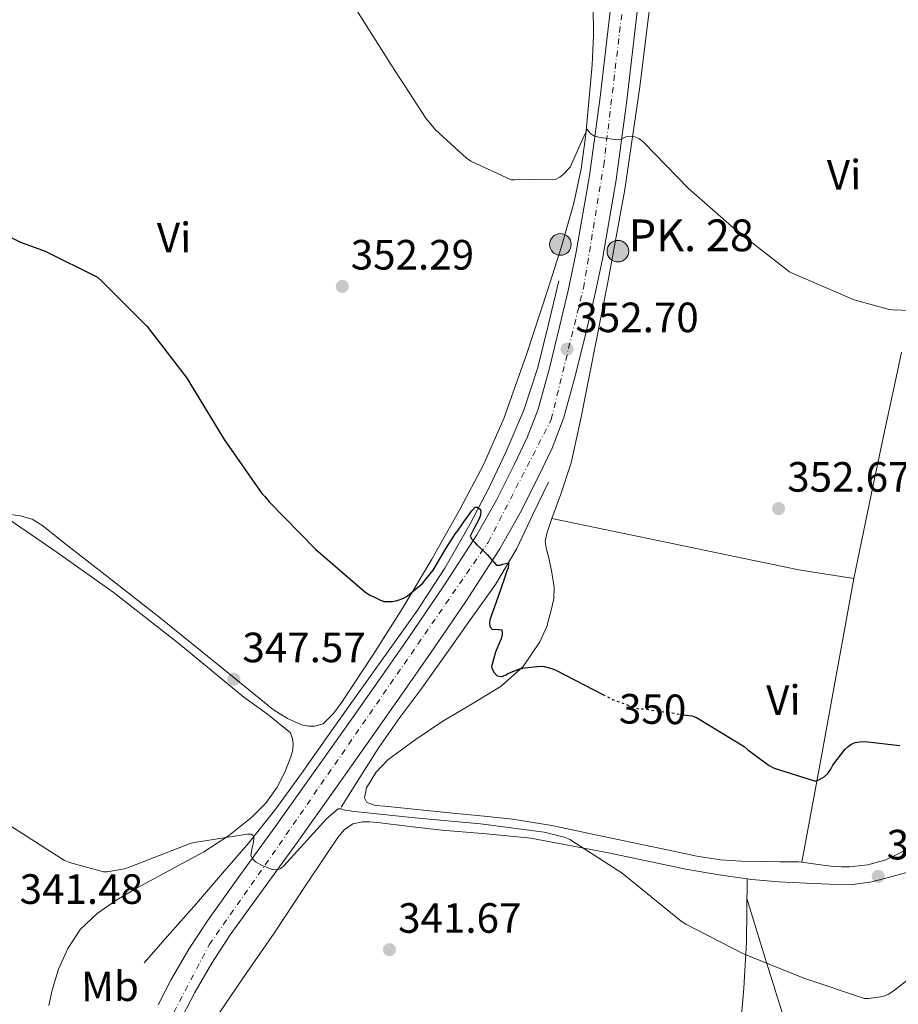
# Model space of a CAD drawing. Units: metres. Extents: x 583961 to 587417, y 4696551 to 4698906.
# Drawn here: x 584285 to 584492, y 4697790 to 4698023 of the extents above; entities that cross this region are included whole.
import ezdxf
from ezdxf.enums import TextEntityAlignment as Align

# ---------------------------------------------------------------- set-up
doc = ezdxf.new("R2010")
doc.units = ezdxf.units.M
doc.header["$MEASUREMENT"] = 0
for name, pattern in [('DGN Style 2', [1.7399219301090239, 1.043953158065414, -0.6959687720436097]), ('DGN Style 4', [2.7856150101045474, 1.391937544087219, -0.6959687720436097, 0.001739921930109024, -0.6959687720436097]), ('DGN Style 5', [1.217945351076317, 0.5219765790327072, -0.6959687720436097])]:
    doc.linetypes.add(name, pattern=pattern)
for name, color, linetype, lineweight in [('Acequia sin especificar', 4, 'Continuous', 0), ('Carretera', 9, 'Continuous', 0), ('Cota de curva de nivel directora', 7, 'Continuous', 0), ('Cota de punto acotado terreno', 7, 'Continuous', 0), ('Curva de nivel directora', 30, 'Continuous', 30), ('Curva de nivel directora no vista', 30, 'DGN Style 5', 30), ('Curva de nivel intermedia', 30, 'Continuous', 0), ('Eje de carretera', 7, 'DGN Style 4', 0), ('Etiqueta de uso rústico', 92, 'Continuous', 0), ('Hito kilométrico (PK) carretera', 7, 'Continuous', 0), ('Línea blanca (vial)', 7, 'Continuous', 13), ('Línea de cambio de uso (parcela vista)', 92, 'Continuous', 0), ('Pontón-alcantarilla (pasos de agua)', 1, 'DGN Style 2', 0), ('Punto acotado terreno (símbolo)', 7, 'Continuous', 0), ('Texto de Punto Kilométrico carretera', 7, 'Continuous', 0)]:
    doc.layers.add(name, color=color, linetype=linetype, lineweight=lineweight)
doc.styles.add('Style-Arial', font='arial.ttf')

# ---------------------------------------------------------------- blocks, each defined once
blk = doc.blocks.new('5PATER')
at = {"layer": 'Punto acotado terreno (símbolo)', "linetype": 'Continuous', "lineweight": 0}
h = blk.add_hatch(color=51, dxfattribs=at)
edge = h.paths.add_edge_path()
edge.add_ellipse((0, 0), major_axis=(-0.1095731443231308, -0.1110710700762829), ratio=0.9994222409660317, start_angle=0, end_angle=360)
blk = doc.blocks.new('5HITCA')
at = {"layer": 'Pontón-alcantarilla (pasos de agua)', "linetype": 'Continuous', "lineweight": 0}
h = blk.add_hatch(color=1, dxfattribs=at)
edge = h.paths.add_edge_path()
edge.add_arc((0, 0), 0.2558578010358639, 0, 360)
at = {"layer": 'Pontón-alcantarilla (pasos de agua)', "color": 7, "linetype": 'Continuous', "lineweight": 0}
blk.add_circle((0, 0), 0.2558578010358639, dxfattribs=at)

msp = doc.modelspace()

# ---------------------------------------------------------------- linework, layer by layer
at = {"layer": 'Acequia sin especificar', "color": 4, "linetype": 'Continuous', "lineweight": 0}
for points in [[(584411.9699999997, 4697961.470000001, 352.6100000000006), (584409.5099999999, 4697951.230000001, 352.320000000007), (584407.04, 4697940.99, 352.0299999999988), (584403.7300000004, 4697930.880000001, 351.6100000000006), (584399.4900000002, 4697921.08, 351.0099999999948), (584395.4600000001, 4697912.42, 350.2299999999959), (584391.04, 4697903.960000001, 349.4700000000012), (584385.0099999999, 4697893.470000001, 348.9100000000035), (584378.4299999997, 4697883.32, 348.3500000000058), (584370.9299999997, 4697872.84, 347.5899999999965), (584363.4199999999, 4697862.359999999, 346.8500000000058), (584357.2800000003, 4697853.640000001, 346.320000000007), (584351.1399999997, 4697844.92, 345.7899999999936), (584345.0999999996, 4697836.58, 345.2400000000052), (584338.6900000004, 4697828.51, 344.6699999999983), (584332.4900000002, 4697821.310000001, 344.1300000000047), (584326.2699999996, 4697814.17, 343.4199999999983), (584320.1100000005, 4697807.130000001, 342.5599999999977), (584313.9500000002, 4697800.09, 341.6999999999971)], [(584409.5, 4697913.850000001, 351.6499999999942), (584405.79, 4697905.99, 350.8999999999942), (584402.0800000001, 4697898.140000001, 350.1399999999995), (584397.04, 4697889.66, 349.5800000000018), (584391.2599999999, 4697881.600000001, 349.179999999993), (584385.4199999999, 4697873.33, 348.6600000000035), (584379.5499999998, 4697865.08, 348.0599999999977), (584374.3700000001, 4697858.140000001, 347.4100000000035), (584369.4100000003, 4697851.07, 346.6199999999953), (584364.9600000001, 4697844, 345.820000000007), (584360.5099999999, 4697836.92, 345.0200000000041)]]:
    msp.add_polyline3d(points, dxfattribs=at)
at = {"layer": 'Carretera', "color": 9, "linetype": 'Continuous', "lineweight": 0}
for points in [[(584317.2199999979, 4697790.160000001, 342.4100000000035), (584320.3200000003, 4697796.189999999, 342.8800000000047), (584324.48, 4697803.390000002, 343.3800000000047), (584329.0599999976, 4697810.329999999, 343.8399999999965), (584336.9800000014, 4697821.319999999, 344.4700000000012), (584344.8999999984, 4697832.320000002, 345.1199999999953), (584353.9599999997, 4697845.079999999, 346.0800000000018), (584363.0100000022, 4697857.849999999, 347.0399999999936), (584369.7300000013, 4697867.410000001, 347.679999999993), (584376.4200000011, 4697876.990000002, 348.320000000007), (584384.6499999989, 4697889.100000001, 349.1600000000035), (584392.6099999984, 4697901.399999999, 350.0200000000041), (584397.2399999974, 4697909.550000001, 350.6100000000006), (584401.4400000017, 4697917.949999998, 351.1999999999971), (584404.5300000008, 4697924.41, 351.5800000000018), (584407.07, 4697931.100000001, 351.8999999999942), (584409.760000001, 4697940.810000001, 352.3000000000029), (584412.1299999983, 4697950.59, 352.6999999999971), (584414.1700000011, 4697959.190000001, 353.1900000000023), (584416.0300000008, 4697967.830000001, 353.6999999999971), (584419.2499999994, 4697986.31, 354.570000000007), (584421.7600000018, 4698004.890000001, 355.3000000000029), (584424.3299999977, 4698027.26, 356)], [(584430.66, 4698026.529999999, 356), (584428.0899999996, 4698004.100000001, 355.3000000000029), (584425.5500000004, 4697985.33, 354.570000000007), (584422.2899999993, 4697966.609999998, 353.6999999999971), (584420.3900000016, 4697957.779999999, 353.1900000000023), (584418.3299999986, 4697949.100000001, 352.6999999999971), (584415.9200000013, 4697939.210000002, 352.3000000000029), (584413.1400000007, 4697929.109999998, 351.8999999999942), (584410.3900000014, 4697921.9, 351.5800000000018), (584407.1700000028, 4697915.15, 351.1999999999971), (584402.8599999989, 4697906.550000002, 350.6100000000006), (584398.0599999977, 4697898.09, 350.0200000000041), (584389.9600000018, 4697885.580000001, 349.1600000000035), (584381.6600000004, 4697873.37, 348.320000000007), (584374.9400000015, 4697863.75, 347.679999999993), (584368.219999998, 4697854.179999999, 347.0399999999936), (584359.1600000011, 4697841.390000002, 346.0800000000018), (584350.0799999973, 4697828.609999998, 345.1199999999953), (584342.1499999991, 4697817.600000001, 344.4700000000012), (584334.3000000013, 4697806.71, 343.8399999999965), (584329.899999998, 4697800.040000001, 343.3800000000047), (584325.9200000018, 4697793.140000001, 342.8800000000047), (584322.9299999988, 4697787.329999999, 342.4100000000035)]]:
    msp.add_polyline3d(points, dxfattribs=at)
at = {"layer": 'Curva de nivel directora', "color": 30, "linetype": 'Continuous', "lineweight": 30, "elevation": 350, "flags": 128}
for points in [[(584194.8500000002, 4698025.01), (584197.7499999992, 4698023.080000001), (584211.2099999995, 4698015.180000001), (584212.5799999996, 4698014.59), (584226.8600000002, 4698008.670000001), (584230.3099999991, 4698006.600000001), (584232.8999999998, 4698004.550000002), (584245.0099999999, 4697995.180000001), (584257.7699999983, 4697986.350000001), (584270.7199999989, 4697977.61), (584284.6699999988, 4697970.59), (584290.5499999995, 4697968.5), (584302.8899999999, 4697962.300000002)], [(584302.8899999999, 4697962.300000002), (584304.0399999988, 4697961.300000001), (584314.6099999989, 4697950.630000002), (584324.1399999998, 4697938.390000002), (584324.9199999998, 4697937.050000001), (584332.8700000005, 4697923.950000001), (584341.7599999997, 4697911.17), (584342.4300000003, 4697910.45), (584343.4699999996, 4697909.200000001), (584354.4600000001, 4697897.990000002), (584366.0000000002, 4697887.950000001), (584367.319999999, 4697887.100000001), (584368.2099999986, 4697886.710000004), (584369.6500000003, 4697885.960000002), (584370.5699999989, 4697885.640000002), (584371.6500000008, 4697885.590000001), (584372.6799999991, 4697885.61), (584373.7599999986, 4697885.810000001), (584375.0999999996, 4697886.279999999), (584375.9400000002, 4697886.750000001), (584376.2300000007, 4697886.930000001), (584379.8499999995, 4697889.960000004), (584380.54, 4697890.87), (584382.23, 4697893), (584385.3700000005, 4697898.180000002), (584387.5199999984, 4697901.660000001), (584388.2600000004, 4697902.54), (584389.5199999989, 4697904.460000002), (584389.9099999999, 4697905.020000001), (584391.4099999998, 4697907.090000001), (584392.1699999997, 4697907.880000002), (584392.6900000006, 4697907.940000001), (584393.4500000004, 4697907.390000001), (584393.4999999997, 4697906.660000003), (584393.4100000003, 4697905.77), (584393.0500000004, 4697905.039999999), (584391.9599999996, 4697902.960000004), (584391.0299999998, 4697901.029999999), (584391.4299999999, 4697900.310000001), (584392.1299999995, 4697899.54), (584392.5699999998, 4697899.010000001), (584393.3399999987, 4697898.330000001), (584395.0499999986, 4697896.690000001), (584397.2300000002, 4697894.230000001), (584398.0499999983, 4697894.180000001), (584398.739999999, 4697894.460000002), (584400.0399999998, 4697894.710000004), (584400.1000000001, 4697894.380000002), (584399.9599999995, 4697893.580000001), (584399.6100000007, 4697892.630000002), (584399.139999999, 4697891.140000001), (584397.57, 4697886.540000001), (584395.699999999, 4697881.300000002), (584395.5800000007, 4697880.470000002), (584395.6399999987, 4697879.660000001), (584396.2699999991, 4697878.99), (584396.8999999993, 4697879.03), (584398.4900000008, 4697878.86), (584398.569999999, 4697878.050000002), (584398.569999999, 4697877.83), (584398.3099999998, 4697876.770000001), (584397.940000001, 4697875.91), (584396.9899999988, 4697873.630000004), (584396.0399999989, 4697870.230000001), (584396.1199999994, 4697869.92), (584396.5300000006, 4697868.960000001), (584397.3899999988, 4697868.04), (584398.4299999983, 4697867.860000002), (584399.49, 4697868.270000001), (584399.9500000004, 4697868.529999999), (584402.730000001, 4697869.66), (584403.8999999999, 4697869.930000001), (584407.6199999994, 4697870.290000001), (584408.529999999, 4697870.190000001), (584410.2500000001, 4697869.77), (584411.2499999994, 4697869.340000001), (584422.4199999984, 4697863.580000001)], [(584441.5499999993, 4697858.820000002), (584443.4400000003, 4697858.550000002), (584444.54, 4697858.130000002), (584455.8099999998, 4697851.28), (584456.6300000001, 4697850.490000002), (584461.6799999994, 4697846.77), (584462.9199999999, 4697846.15), (584472.6599999986, 4697843.090000001), (584473.6199999999, 4697843.5), (584474.6900000004, 4697844.140000002), (584475.5599999998, 4697844.95), (584476.2500000005, 4697845.9), (584476.8000000004, 4697846.880000002), (584479.5799999987, 4697850.570000002), (584480.37, 4697851.300000001), (584481.0499999995, 4697851.779999999), (584482.0199999996, 4697852.220000002), (584483.1199999994, 4697852.430000001), (584484.3599999998, 4697852.449999999), (584492.61, 4697851.52)]]:
    msp.add_lwpolyline(points, dxfattribs=at)
at = {"layer": 'Curva de nivel directora no vista', "color": 30, "linetype": 'DGN Style 5', "lineweight": 30, "elevation": 350, "flags": 128}
msp.add_lwpolyline([(584422.4199999984, 4697863.580000001), (584424.8100000002, 4697862.34), (584430.8699999996, 4697860.190000001), (584432.1599999993, 4697860.180000001), (584441.5499999993, 4697858.820000002)], dxfattribs=at)
at = {"layer": 'Curva de nivel intermedia', "color": 30, "linetype": 'Continuous', "lineweight": 0, "flags": 128}
for points, elevation in [([(584364.2099999998, 4698025.380000001), (584372.3400000016, 4698012.600000001), (584380.52, 4697999.969999999), (584382.82, 4697997.220000001), (584390.1300000013, 4697990.49), (584391.2100000008, 4697989.779999999), (584400.7300000004, 4697985.38), (584401.5700000009, 4697985.369999999), (584411.3400000009, 4697985.53), (584412.2100000003, 4697985.98), (584412.9700000003, 4697986.59), (584414.5599999996, 4697988.259999999), (584414.6199999999, 4697988.38), (584416.9500000011, 4697993.470000001), (584418.6900000002, 4697997.329999999), (584419.24, 4697996.580000001), (584419.5500000007, 4697996.259999999), (584420.2400000015, 4697995.779999998), (584421.1100000008, 4697995.539999999), (584421.720000001, 4697995.409999999), (584425.76, 4697994.819999999), (584426.6100000016, 4697994.859999999), (584427.3400000003, 4697995.26), (584427.8099999997, 4697995.539999999), (584428.82, 4697995.710000001), (584429.7000000007, 4697995.630000001), (584430.9300000002, 4697995.159999999), (584431.8300000008, 4697994.449999998), (584432.1100000002, 4697994.189999999), (584442.610000001, 4697983.330000001), (584454.0400000018, 4697973.319999999), (584466.5200000008, 4697963.63), (584467.6800000009, 4697963.009999998), (584481.8300000017, 4697956.970000001), (584490.0500000005, 4697954.66), (584490.8799999999, 4697954.62), (584506.4299999999, 4697954.029999999)], 355.0000000000001), ([(584325.7699999993, 4697828.550000001), (584338.3700000012, 4697830.59), (584339.2000000004, 4697830.520000001), (584339.8700000009, 4697830.070000002), (584339.8900000011, 4697829.539999999), (584339.7400000013, 4697828.17), (584339.510000001, 4697827.289999999), (584339.130000001, 4697825.609999999), (584339.5300000012, 4697824.749999999), (584340.2000000018, 4697824.099999999), (584340.4100000019, 4697823.929999999), (584341.5099999993, 4697823.289999999), (584344.1900000017, 4697822.189999999), (584344.2600000009, 4697822.189999999), (584345.0800000011, 4697822.149999999), (584345.9400000017, 4697822.289999999), (584346.2300000001, 4697822.429999999), (584346.9499999997, 4697823.07), (584357.1600000003, 4697834.269999999), (584359.8300000011, 4697836.56), (584360.4800000016, 4697836.529999998), (584361.3700000012, 4697836.230000001), (584362.2200000006, 4697836.15), (584362.9699999993, 4697835.989999999), (584377.9000000004, 4697834.430000001), (584393.4900000007, 4697832.970000001), (584408.490000001, 4697831.07), (584413.5500000014, 4697829.76), (584414.5700000008, 4697829.279999999), (584426.9600000003, 4697821.329999999), (584429.0800000015, 4697819.560000001), (584440.89, 4697809.960000001), (584442.0400000011, 4697809.259999999), (584455.6300000009, 4697802.279999998), (584469.8800000002, 4697796.470000001), (584484.2600000014, 4697791.680000001), (584485.2500000016, 4697791.680000001), (584488.5599999997, 4697792.140000001), (584489.9200000009, 4697792.739999999), (584491.2400000019, 4697793.539999999), (584492.1000000002, 4697794.289999999), (584504.15, 4697803.62)], 345.0000000000001), ([(584282.2100000001, 4697832.59), (584295.1000000003, 4697824.319999999), (584296.2800000005, 4697823.84), (584304.3000000003, 4697821.680000001), (584305.1900000023, 4697821.680000001), (584309.3000000004, 4697822.319999999), (584310.6000000013, 4697822.869999999), (584324.8400000016, 4697828.320000002), (584325.7699999993, 4697828.550000001)], 345.0000000000001)]:
    msp.add_lwpolyline(points, dxfattribs=dict(at, elevation=elevation))
at = {"layer": 'Eje de carretera', "color": 7, "linetype": 'DGN Style 4', "lineweight": 0}
msp.add_polyline3d([(584304.3899999997, 4697670.630000001, 336.9799999999959), (584303.3099999978, 4697683.310000001, 337.2799999999988), (584301.219999998, 4697707.970000002, 338.2599999999948), (584302.4099999993, 4697733.2, 339.6000000000059), (584307.0399999984, 4697755.350000001, 340.3899999999995), (584315.5599999989, 4697778.190000001, 341.6799999999931), (584329.3000000007, 4697804.390000001, 343.5700000000071), (584347.530000001, 4697830.450000001, 345.1199999999953), (584395.2600000009, 4697899.570000002, 350.0099999999947), (584410.1700000019, 4697928.62, 351.8399999999966), (584417.7899999993, 4697959.730000001, 353.2700000000042), (584422.5799999972, 4697988.740000002, 354.679999999993), (584431.2399999985, 4698061.36, 356.9700000000012), (584443.789999999, 4698170.230000002, 358.5599999999977), (584457.2100000012, 4698284.57, 358.5700000000069), (584470.9599999998, 4698402.540000001, 358.7799999999988), (584483.9499999986, 4698515.76, 359.070000000007), (584494.9999999992, 4698628.41, 358.9400000000024), (584507.2399999968, 4698749.75, 359.7200000000012), (584519.1999999996, 4698871.550000002, 360.4299999999931)], dxfattribs=at)
at = {"layer": 'Línea blanca (vial)', "color": 7, "linetype": 'Continuous', "lineweight": 13}
for points in [[(584424.3299999973, 4698027.260000001, 356.0000000000001), (584421.7600000014, 4698004.890000002, 355.300000000003), (584419.249999999, 4697986.310000001, 354.570000000007), (584416.0300000003, 4697967.830000003, 353.6999999999971), (584414.1700000007, 4697959.190000001, 353.1900000000023), (584412.1299999978, 4697950.59, 352.6999999999971), (584409.7600000006, 4697940.810000001, 352.3000000000029), (584407.0699999996, 4697931.100000001, 351.8999999999941), (584404.5300000003, 4697924.410000001, 351.5800000000018), (584401.4400000012, 4697917.949999999, 351.199999999997), (584397.239999997, 4697909.550000002, 350.6100000000007), (584392.6099999979, 4697901.4, 350.0200000000041), (584384.6499999984, 4697889.100000001, 349.1600000000035), (584376.4200000007, 4697876.990000002, 348.320000000007), (584369.7300000007, 4697867.410000003, 347.679999999993), (584363.0100000018, 4697857.850000001, 347.0399999999937), (584353.9599999993, 4697845.08, 346.0800000000019), (584344.8999999979, 4697832.320000002, 345.1199999999953), (584336.980000001, 4697821.32, 344.4700000000012), (584329.0599999971, 4697810.33, 343.8399999999966), (584324.4799999995, 4697803.390000002, 343.3800000000048), (584320.3199999998, 4697796.190000001, 342.8800000000047), (584317.2199999974, 4697790.160000003, 342.4100000000034)], [(584430.6599999996, 4698026.53, 356.0000000000001), (584428.0899999992, 4698004.100000001, 355.300000000003), (584425.5499999999, 4697985.330000001, 354.570000000007), (584422.2899999988, 4697966.609999999, 353.6999999999971), (584420.3900000011, 4697957.78, 353.1900000000023), (584418.3299999981, 4697949.100000001, 352.6999999999971), (584415.9200000007, 4697939.210000004, 352.3000000000029), (584413.1400000001, 4697929.109999999, 351.8999999999941), (584410.390000001, 4697921.900000001, 351.5800000000018), (584407.1700000024, 4697915.150000001, 351.199999999997), (584402.8599999984, 4697906.550000002, 350.6100000000007), (584398.0599999973, 4697898.09, 350.0200000000041), (584389.9600000014, 4697885.580000003, 349.1600000000035), (584381.6599999999, 4697873.370000001, 348.320000000007), (584374.940000001, 4697863.750000001, 347.679999999993), (584368.2199999975, 4697854.180000001, 347.0399999999937), (584359.1600000006, 4697841.390000002, 346.0800000000019), (584350.0799999969, 4697828.609999999, 345.1199999999953), (584342.1499999987, 4697817.600000001, 344.4700000000012), (584334.3000000009, 4697806.710000001, 343.8399999999966), (584329.8999999977, 4697800.040000001, 343.3800000000048), (584325.9200000013, 4697793.140000002, 342.8800000000047), (584322.9299999983, 4697787.33, 342.4100000000034)]]:
    msp.add_polyline3d(points, dxfattribs=at)
at = {"layer": 'Línea de cambio de uso (parcela vista)', "color": 92, "linetype": 'Continuous', "lineweight": 0, "extrusion": (-0.9698510161135353, 0.1672697568559876, 0.1772282003093246), "elevation": 219017.3302897419, "flags": 128}
msp.add_lwpolyline([(-4728879.727478599, -39082.51186307304), (-4728836.114390113, -39084.78789311882), (-4728811.453388879, -39086.32187640455)], dxfattribs=at)
at = {"layer": 'Línea de cambio de uso (parcela vista)', "color": 92, "linetype": 'Continuous', "lineweight": 0, "extrusion": (-0.0127003794520681, -0.07257361268875567, 0.9972821923122241), "elevation": -348013.5130661662, "flags": 128}
msp.add_lwpolyline([(-234092.0520150625, 4715425.919165057), (-234092.0520150627, 4715425.915093203)], dxfattribs=at)
at = {"layer": 'Línea de cambio de uso (parcela vista)', "color": 92, "linetype": 'Continuous', "lineweight": 0}
for points in [[(584435.3393000001, 4698042.1601, 356.1670000000013), (584434.0999999996, 4698031.74, 355.9700000000012), (584431.1100000005, 4698007.390000001, 355.3699999999953), (584427.6100000005, 4697983.100000001, 354.6900000000023), (584423.6699999999, 4697961.52, 353.9499999999971), (584419.3799999999, 4697940, 353.1199999999953), (584417.2300000004, 4697929.180000001, 352.5800000000018), (584414.8700000001, 4697918.4, 352.1000000000058), (584412.4900000002, 4697910.99, 351.8800000000047), (584410.3607000001, 4697905.1998, 351.7228999999934)], [(584420.1100000005, 4698026.529999999, 356.0399999999936), (584420.1500000004, 4698019.529999999, 356.1000000000058), (584419.8499999996, 4698012.539999999, 355.8800000000047), (584418.4000000004, 4697996.09, 355.2299999999959), (584417.2300000004, 4697987.930000001, 354.8800000000047), (584415.5, 4697979.84, 354.5), (584412.5800000001, 4697969.550000001, 353.9400000000023), (584409.3499999996, 4697959.390000001, 353.4100000000035), (584404.3600000005, 4697944.060000001, 352.7200000000012), (584398.9500000002, 4697928.859999999, 352.0399999999936), (584394.1399999997, 4697917.92, 351.5099999999948), (584388.5899999999, 4697907.33, 350.9799999999959), (584381.9600000001, 4697895.65, 350.320000000007), (584375.1100000005, 4697884.130000001, 349.570000000007), (584368.0099999999, 4697872.880000001, 348.2700000000041), (584360.6500000004, 4697861.789999999, 346.820000000007), (584358.7199999997, 4697859.109999999, 346.5899999999965), (584356.2300000004, 4697856.699999999, 346.6300000000047), (584354.2800000003, 4697856.130000001, 346.7899999999936), (584352.8300000001, 4697856.08, 346.8999999999942), (584351.4000000004, 4697856.350000001, 347.0099999999948), (584347.8099999996, 4697857.91, 347.2200000000012), (584344.5499999998, 4697860, 347.3300000000018), (584330.9699999997, 4697870.99, 347.8500000000058), (584317.4199999999, 4697881.949999999, 348.2599999999948), (584306.1399999997, 4697890.810000001, 348.4400000000023), (584294.79, 4697899.619999999, 348.5200000000041), (584290.0099999999, 4697903.5, 348.6100000000006), (584287.4500000002, 4697905.07, 348.5800000000018), (584284.6500000004, 4697905.890000001, 348.3899999999995), (584282.29, 4697906.15, 348.1499999999942)], [(584481.7199999997, 4697891.07, 352.2200000000012), (584483.9900000002, 4697902.100000001, 352.7799999999988), (584486.2599999999, 4697913.119999999, 353.3399999999965), (584489, 4697925.84, 353.820000000007), (584491.7699999996, 4697938.560000001, 354.179999999993), (584493.0076000001, 4697944.598400001, 354.3714999999939)], [(584291.3799999999, 4697790.060000001, 340.1199999999953), (584292.1699999999, 4697793.630000001, 340.8399999999965), (584293.6900000004, 4697798.65, 341.3500000000058), (584295.8799999999, 4697803.52, 341.7700000000041), (584298.8899999997, 4697808.08, 342.1000000000058), (584302.79, 4697811.810000001, 342.4400000000023), (584307.4699999997, 4697815, 342.8399999999965), (584312.2999999998, 4697817.890000001, 343.2400000000052), (584320.1699999999, 4697822.130000001, 343.7700000000041), (584328.04, 4697826.4, 344.2899999999936), (584333.8899999997, 4697830.199999999, 344.7700000000041), (584339.4000000004, 4697834.560000001, 345.25), (584342.6699999999, 4697837.859999999, 345.5), (584345.3499999996, 4697841.66, 345.6699999999983), (584347.1799999997, 4697845.189999999, 345.7700000000041), (584348.6200000001, 4697848.859999999, 345.8300000000018), (584349.0700000003, 4697850.529999999, 345.8300000000018), (584349.1900000004, 4697852, 345.8600000000006), (584348.9699999997, 4697853.119999999, 345.8600000000006), (584348.5199999996, 4697854.560000001, 345.9900000000052), (584343.0999999996, 4697858.980000001, 346.4100000000035), (584337.5099999999, 4697862.980000001, 346.6900000000023), (584322.1799999997, 4697875.550000001, 347.0599999999977), (584306.5999999996, 4697887.810000001, 347.3999999999942), (584293.3600000005, 4697897.220000001, 347.6600000000035), (584279.9500000002, 4697906.4, 347.9100000000035)], [(584410.3607000001, 4697905.1998, 351.7228999999934), (584409.7800000003, 4697903.619999999, 351.679999999993), (584409.1100000005, 4697901.699999999, 351.6300000000047), (584408.7300000004, 4697899.779999999, 351.5800000000018), (584409.0800000001, 4697897.880000001, 351.5500000000029), (584409.6500000004, 4697895.970000001, 351.5200000000041), (584410.3399999999, 4697892.5, 351.4900000000052), (584410.8700000001, 4697889.02, 351.4600000000065), (584410.7599999999, 4697886.27, 351.3600000000006), (584410.2000000002, 4697883.52, 351.1399999999995), (584409.1299999999, 4697879.699999999, 350.6600000000035), (584407.5099999999, 4697876.060000001, 350.1399999999995), (584403.5099999999, 4697870.24, 349.1100000000006), (584398.3300000001, 4697865.57, 348.1900000000023), (584391.4500000002, 4697861.380000001, 347.6300000000047), (584384.5700000003, 4697857.279999999, 347.2599999999948), (584377.9800000004, 4697852.869999999, 346.9199999999983), (584371.54, 4697848.130000001, 346.5599999999977), (584368.7100000001, 4697845.119999999, 346.3300000000018), (584366.4900000002, 4697841.51, 346.0500000000029), (584366.0099999999, 4697839.17, 345.820000000007), (584366.6100000005, 4697838.02, 345.7599999999948), (584368.6600000003, 4697837.369999999, 345.7599999999948), (584370.7400000002, 4697837.189999999, 345.7599999999948), (584387.6699999999, 4697835.460000001, 345.820000000007), (584394.3399999999, 4697834.789999999, 345.8999999999942), (584401.0099999999, 4697834.109999999, 346.0200000000041), (584410.2999999998, 4697832.609999999, 346.2100000000065)], [(584410.3607000001, 4697905.1998, 351.7200000000012), (584424.7599999999, 4697902.220000001, 351.9400000000023), (584439.1600000003, 4697899.230000001, 352.1300000000047), (584453.9299999997, 4697896.180000001, 352.2200000000012), (584468.6900000004, 4697893.119999999, 352.2899999999936), (584481.7199999997, 4697891.07, 352.2200000000012)], [(584469.4506999999, 4697823.903999999, 348.4762000000046), (584472.7800000003, 4697823.5, 348.4600000000065), (584476.8799999999, 4697822.880000001, 348.2599999999948), (584478.7999999998, 4697822.800000001, 348.1499999999942), (584480.7199999997, 4697822.850000001, 348.0599999999977), (584485.0599999996, 4697823.310000001, 347.9799999999959), (584489.2999999998, 4697824.51, 347.9700000000012), (584495.3099999996, 4697827.41, 347.9900000000052), (584501.0099999999, 4697830.689999999, 348.1900000000023), (584508.5300000003, 4697835.449999999, 348.8800000000047), (584510.9798999997, 4697837.000200001, 349.1154999999999)], [(584456.5301000001, 4697819.960700001, 346.1891999999934), (584449.7699999996, 4697820.9, 346.0599999999977), (584441.9699999997, 4697822.27, 345.7899999999936), (584423.7000000002, 4697826.130000001, 345.0500000000029), (584405.3700000001, 4697829.600000001, 344.3500000000058), (584394.8399999999, 4697830.630000001, 344.2599999999948), (584384.3099999996, 4697831.52, 344.2200000000012), (584376.7100000001, 4697832.41, 343.9700000000012), (584369.1100000005, 4697833.310000001, 343.7400000000052), (584367.3200000003, 4697833.439999999, 343.7400000000052), (584365.5300000003, 4697833.470000001, 343.7400000000052), (584363.29, 4697832.99, 343.7100000000065), (584361.2599999999, 4697831.600000001, 343.6699999999983), (584359.7000000002, 4697829.789999999, 343.5800000000018), (584352.1799999997, 4697818.470000001, 342.6499999999942), (584344.6600000003, 4697807.17, 341.6600000000035), (584338.2400000002, 4697797.84, 340.820000000007), (584331.8600000005, 4697788.480000001, 340)], [(584410.2999999998, 4697832.609999999, 346.2100000000065), (584419.5099999999, 4697830.66, 346.4600000000065), (584429.29, 4697828.58, 346.7899999999936), (584439.0599999996, 4697826.5, 347.1399999999995), (584444.5999999996, 4697825.350000001, 347.3300000000018), (584450.2000000002, 4697824.449999999, 347.5500000000029), (584455.1100000005, 4697824.140000001, 347.7799999999988), (584460.0199999996, 4697824.060000001, 348.0299999999988), (584464.3399999999, 4697824.039999999, 348.2599999999948), (584468.6600000003, 4697824, 348.4799999999959), (584469.4506999999, 4697823.903999999, 348.4762000000046)], [(584495.9100000003, 4697821.939999999, 346.1999999999971), (584490.4500000002, 4697820.480000001, 346.179999999993), (584486.0199999996, 4697819.26, 346.1900000000023), (584481.5199999996, 4697818.619999999, 346.2100000000065), (584475.9900000002, 4697818.710000001, 346.2100000000065), (584470.4500000002, 4697818.980000001, 346.2100000000065), (584464.0300000003, 4697819.310000001, 346.2100000000065), (584457.6200000001, 4697819.810000001, 346.2100000000065), (584456.5301000001, 4697819.960700001, 346.1891999999934)], [(584456.5301000001, 4697819.960700001, 346.1900000000023), (584456.4299999997, 4697812.51, 345.2700000000041), (584456.3399999999, 4697805.060000001, 344.3500000000058), (584455.7300000004, 4697794.140000001, 343.570000000007), (584454.8135000002, 4697784.0396, 343.0237999999954)], [(584456.4699999997, 4697815.119999999, 345.5899999999965), (584460.79, 4697801.220000001, 344.75), (584465.1100000005, 4697787.33, 343.8999999999942), (584470.0499999998, 4697770.119999999, 342.5800000000018), (584474.7400000002, 4697752.869999999, 340.9600000000065), (584479.2599999999, 4697735.689999999, 338.8300000000018), (584484.3099999996, 4697718.66, 337.0200000000041), (584488.2400000002, 4697707.279999999, 336.3699999999953), (584492.1688000001, 4697695.9035, 335.7201999999961)]]:
    msp.add_polyline3d(points, dxfattribs=at)

# ---------------------------------------------------------------- block references
at = {"layer": 'Hito kilométrico (PK) carretera', "color": 7, "linetype": 'Continuous', "lineweight": 0, "xscale": 10, "yscale": 10, "zscale": 10}
for p in [(584412.3400000005, 4697970.08, 353.9799999999959), (584425.9499999983, 4697968.48, 354.2100000000065)]:
    msp.add_blockref('5HITCA', p, dxfattribs=at)
at = {"layer": 'Punto acotado terreno (símbolo)', "color": 7, "linetype": 'Continuous', "lineweight": 0, "xscale": 10, "yscale": 10, "zscale": 10}
for p in [(584360.7899999978, 4697960.130000002, 352.2899999999945), (584413.9099999992, 4697945.310000001, 352.6999999999971), (584463.9300000002, 4697907.58, 352.6699999999987), (584335.1200000012, 4697867.230000001, 347.5700000000074), (584487.5000000002, 4697820.58, 346.8600000000006), (584371.9200000013, 4697803.230000001, 341.6699999999987)]:
    msp.add_blockref('5PATER', p, dxfattribs=at)

# ---------------------------------------------------------------- texts
at = {"layer": 'Cota de curva de nivel directora', "color": 7, "linetype": 'Continuous', "lineweight": 0, "style": 'Style-Arial'}
msp.add_text('350', height=7.000000000000002, rotation=359.28829, dxfattribs=at).set_placement((584434.1623921159, 4697860.15316957, 350), align=Align.MIDDLE_CENTER)
at = {"layer": 'Cota de punto acotado terreno', "color": 7, "linetype": 'Continuous', "lineweight": 0, "style": 'Style-Arial'}
for s, p in [('352.29', (584362.7800000019, 4697964.13, 352.2899999999936)), ('352.70', (584415.8999999987, 4697949.310000001, 352.6999999999971)), ('352.67', (584465.9800000003, 4697911.580000001, 352.6699999999983)), ('347.57', (584337.1700000013, 4697871.230000001, 347.570000000007)), ('346.86', (584489.4899999977, 4697824.580000001, 346.8600000000006)), ('341.48', (584284.4999999992, 4697814.070000002, 341.4799999999959)), ('341.67', (584373.9800000002, 4697807.230000001, 341.6699999999983))]:
    msp.add_text(s, height=7.000000000000002, dxfattribs=at).set_placement(p)
at = {"layer": 'Etiqueta de uso rústico', "color": 92, "linetype": 'Continuous', "lineweight": 0, "style": 'Style-Arial'}
for s, p in [('Vi', (584479.4149636519, 4697986.574825804, 355.2299999999959)), ('Vi', (584321.0049636523, 4697971.704825806, 350.9499999999971)), ('Vi', (584465.074963651, 4697862.284825805, 350.6199999999953)), ('Mb', (584305.8562746497, 4697794.555717126, 341.8099999999977))]:
    msp.add_text(s, height=7.000000000000002, rotation=0.3889099999999999, dxfattribs=at).set_placement(p, align=Align.MIDDLE_CENTER)
at = {"layer": 'Texto de Punto Kilométrico carretera', "color": 7, "linetype": 'Continuous', "lineweight": 0, "style": 'Style-Arial'}
msp.add_text('PK. 28', height=7.5, dxfattribs=at).set_placement((584428.510000002, 4697968.48, 354.2599999999948))

doc.saveas('drawing.dxf')
